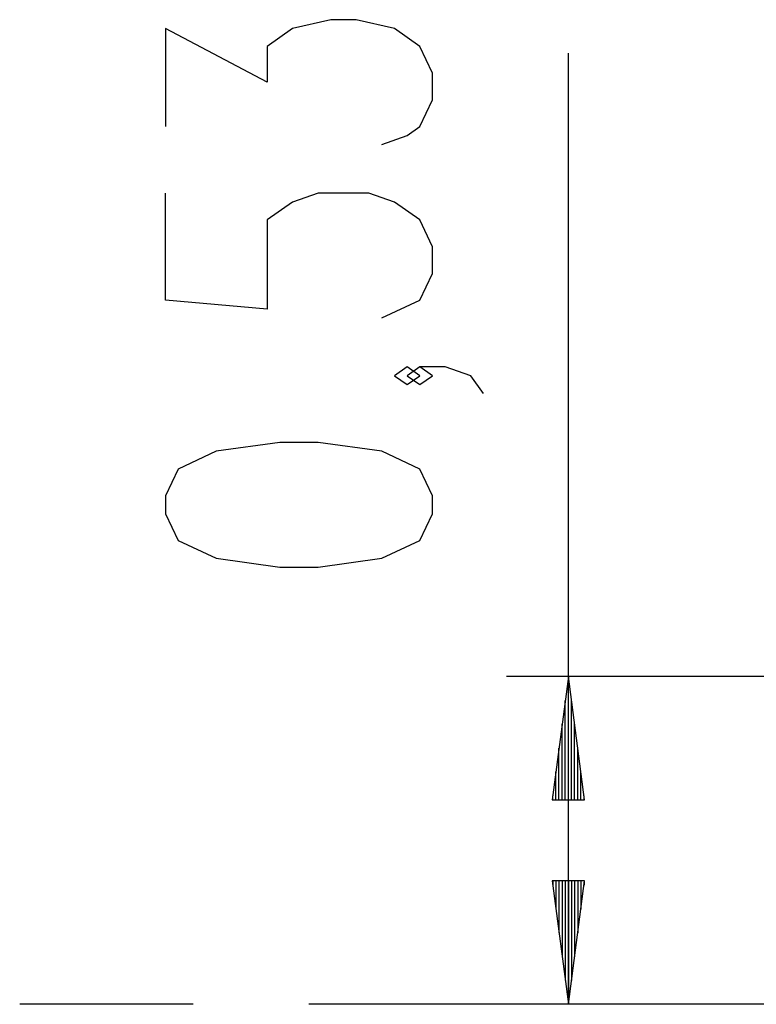
# Model space of a CAD drawing. Units: inches. Extents: x 114.8 to 184.8, y 59.4 to 150.2.
# Drawn here: x 124.3 to 136.2, y 129.7 to 145.6 of the extents above; entities that cross this region are included whole.
import ezdxf

# ---------------------------------------------------------------- set-up
doc = ezdxf.new("R2010")
doc.units = ezdxf.units.IN
doc.header["$MEASUREMENT"] = 0
doc.layers.add('Ebene 1', color=7, linetype='Continuous')

# ---------------------------------------------------------------- blocks, each defined once
blk = doc.blocks.new('block 2')
at = {"layer": 'Ebene 1', "color": 179, "lineweight": 25, "true_color": 0x1a171b}
for points in [[(130.178, 143.617), (130.59, 143.761), (130.797, 143.905), (131.003, 144.339), (131.003, 144.772), (130.797, 145.205), (130.384, 145.494), (129.766, 145.638), (129.353, 145.638), (128.734, 145.494), (128.322, 145.205), (128.322, 144.627), (126.672, 145.494), (126.672, 143.905)], [(133.203, 129.678), (133.203, 145.097)], [(130.178, 140.803), (130.797, 141.092), (131.003, 141.525), (131.003, 141.958), (130.797, 142.392), (130.384, 142.68), (129.972, 142.825), (129.147, 142.825), (128.734, 142.68), (128.322, 142.392), (128.322, 140.948), (126.672, 141.092), (126.672, 142.825)], [(130.797, 139.867), (130.59, 140.012), (130.384, 139.867), (130.59, 139.723), (130.797, 139.867), (130.797, 139.867)], [(131.828, 139.578), (131.622, 139.867), (131.209, 140.012), (130.797, 140.012), (130.59, 139.867), (130.797, 139.723), (131.003, 139.867), (130.797, 140.012)], [(131.003, 137.631), (131.003, 137.92), (130.797, 138.353), (130.178, 138.642), (129.147, 138.786), (128.528, 138.786), (127.497, 138.642), (126.878, 138.353), (126.672, 137.92), (126.672, 137.631), (126.878, 137.198), (127.497, 136.91), (128.528, 136.765), (129.147, 136.765), (130.178, 136.91), (130.797, 137.198), (131.003, 137.631), (131.003, 137.631)], [(141.914, 134.99), (132.203, 134.99)], [(133.203, 134.99), (132.94, 132.99)], [(133.203, 132.99), (133.203, 134.99)], [(133.203, 132.99), (133.203, 134.99)], [(133.466, 132.99), (133.203, 134.99)], [(133.152, 132.99), (133.152, 134.604)], [(133.254, 132.99), (133.254, 134.604)], [(133.102, 132.99), (133.102, 134.218)], [(133.305, 132.99), (133.305, 134.218)], [(133.051, 132.99), (133.051, 133.832)], [(133.356, 132.99), (133.356, 133.832)], [(133, 132.99), (133, 133.446)], [(133.406, 132.99), (133.406, 133.446)], [(132.94, 132.99), (133.466, 132.99)], [(132.949, 132.99), (132.949, 133.06)], [(132.949, 132.99), (132.949, 133.06)], [(133.457, 132.99), (133.457, 133.06)], [(133.457, 132.99), (133.457, 133.06)], [(132.94, 131.678), (133.203, 129.678)], [(133.466, 131.678), (132.94, 131.678)], [(132.949, 131.678), (132.949, 131.608)], [(132.949, 131.678), (132.949, 131.608)], [(133, 131.678), (133, 131.222)], [(133.051, 131.678), (133.051, 130.836)], [(133.102, 131.678), (133.102, 130.45)], [(133.152, 131.678), (133.152, 130.064)], [(133.203, 131.678), (133.203, 129.678)], [(133.203, 131.678), (133.203, 129.678)], [(133.203, 129.678), (133.466, 131.678)], [(133.254, 131.678), (133.254, 130.064)], [(133.305, 131.678), (133.305, 130.45)], [(133.356, 131.678), (133.356, 130.836)], [(133.406, 131.678), (133.406, 131.222)], [(133.457, 131.678), (133.457, 131.608)], [(133.457, 131.678), (133.457, 131.608)], [(127.123, 129.678), (126.966, 129.678), (126.029, 129.678), (125.285, 129.678), (124.747, 129.678), (124.42, 129.678), (124.311, 129.678)], [(134.623, 129.678), (133.992, 129.678), (132.34, 129.678), (130.79, 129.678), (129.364, 129.678), (128.998, 129.678)], [(139.311, 129.678), (137.888, 129.678), (136.493, 129.678), (135.157, 129.678), (133.904, 129.678), (132.762, 129.678), (131.753, 129.678), (130.898, 129.678), (130.214, 129.678), (129.716, 129.678), (129.413, 129.678), (129.311, 129.678)]]:
    blk.add_lwpolyline(points, dxfattribs=at)

msp = doc.modelspace()

# ---------------------------------------------------------------- block references
at = {"layer": 'Ebene 1'}
msp.add_blockref('block 2', (0, 0), dxfattribs=at)

doc.saveas('drawing.dxf')
